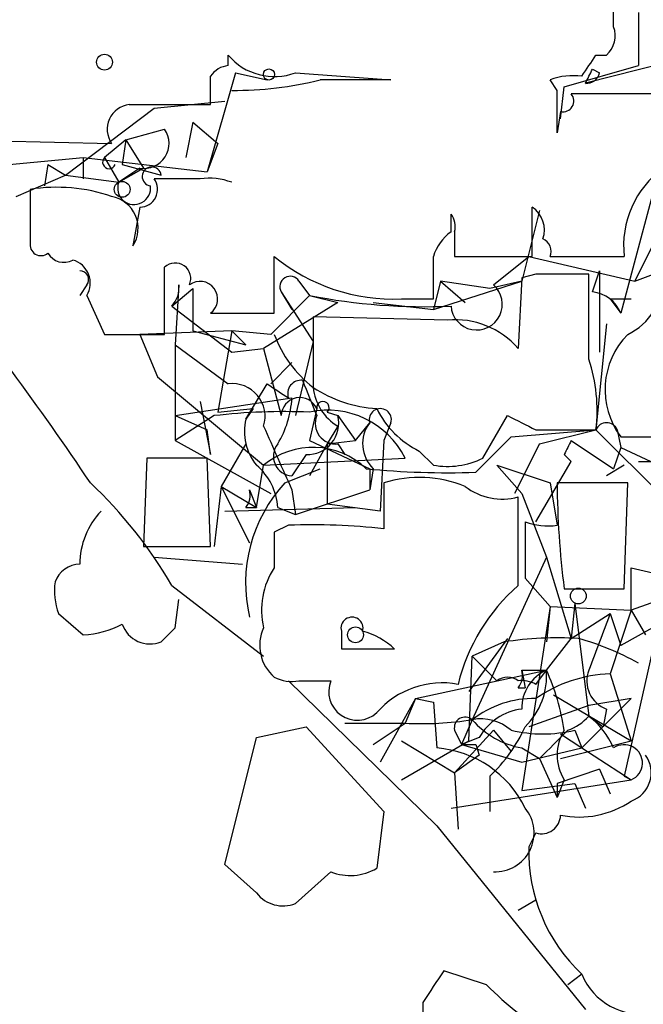
# Model space of a CAD drawing. Extents: x -376 to 377190, y -2986 to 378214.
# Drawn here: x 188 to 203, y 1945 to 1969 of the extents above; entities that cross this region are included whole.
import ezdxf

# ---------------------------------------------------------------- set-up
doc = ezdxf.new("R2010")
doc.units = 0
doc.header["$MEASUREMENT"] = 0
doc.layers.add('MAIN', color=5, linetype='CONTINUOUS')

msp = doc.modelspace()

# ---------------------------------------------------------------- linework, layer by layer
at = {"layer": 'MAIN'}
for p, q in [((202.0147, 1968.4152), (202.0147, 1969.4312)), ((202.6073, 1968.7538), (202.6073, 1967.4838)), ((192.786, 1967.4838), (192.786, 1967.7378)), ((204.3007, 1967.8225), (201.3373, 1967.0605)), ((201.5913, 1967.7378), (201.8453, 1967.7378)), ((203.8773, 1967.9072), (202.184, 1961.5572)), ((192.9553, 1967.3145), (192.278, 1964.9438)), ((192.9553, 1967.3145), (193.7173, 1967.1452)), ((194.3947, 1967.3145), (196.6807, 1967.1452)), ((200.8293, 1966.9758), (202.6073, 1967.4838)), ((201.5067, 1967.3992), (201.676, 1967.3145)), ((200.66, 1966.8912), (200.4907, 1967.1452)), ((200.7447, 1966.2138), (200.8293, 1966.9758)), ((203.0307, 1966.8065), (200.9987, 1966.8065)), ((190.4153, 1966.5525), (192.3627, 1966.5525)), ((191.008, 1966.4678), (192.7013, 1966.6372)), ((188.8913, 1964.8592), (191.008, 1966.4678)), ((200.7447, 1966.3832), (200.66, 1965.8752)), ((191.9393, 1966.1292), (191.77, 1965.2825)), ((191.9393, 1966.1292), (192.532, 1965.6212)), ((190.3307, 1965.7058), (191.262, 1965.9598)), ((186.2667, 1965.7058), (189.992, 1965.6212)), ((190.3307, 1965.7058), (189.8227, 1965.2825)), ((190.3307, 1965.7058), (190.246, 1965.1132)), ((190.3307, 1965.7058), (190.754, 1965.0285)), ((192.532, 1965.6212), (192.278, 1964.9438)), ((187.5367, 1965.1132), (189.3147, 1965.2825)), ((189.3147, 1965.2825), (189.3147, 1964.7745)), ((189.3147, 1965.2825), (192.278, 1964.9438)), ((189.8227, 1965.2825), (190.1613, 1964.6898)), ((188.468, 1965.1132), (188.3833, 1964.6052)), ((188.468, 1965.1132), (188.8913, 1964.8592)), ((190.6693, 1965.0285), (190.1613, 1964.6898)), ((190.1613, 1964.6898), (190.754, 1965.0285)), ((190.754, 1965.0285), (190.1613, 1964.6898)), ((190.246, 1965.1132), (191.1773, 1964.8592)), ((187.706, 1964.3512), (188.8913, 1964.8592)), ((188.8913, 1964.8592), (190.1613, 1964.6898)), ((192.1087, 1964.7745), (191.008, 1964.7745)), ((188.0447, 1964.5205), (188.0447, 1963.2505)), ((190.6693, 1964.0972), (190.5, 1963.1658)), ((200.2367, 1964.0125), (199.8133, 1962.3192)), ((200.0673, 1962.9118), (200.0673, 1964.0972)), ((198.12, 1963.5045), (198.12, 1963.9278)), ((198.2047, 1963.5045), (198.2047, 1962.9118)), ((202.5227, 1962.3192), (205.6553, 1963.5045)), ((202.5227, 1962.3192), (203.0307, 1963.3352)), ((193.8867, 1961.5572), (193.8867, 1962.9118)), ((198.2047, 1962.9118), (200.0673, 1962.9118)), ((199.136, 1962.2345), (199.9827, 1962.9118)), ((199.9827, 1962.9118), (202.5227, 1962.3192)), ((200.4907, 1962.9118), (202.2687, 1962.9118)), ((191.262, 1961.0492), (191.262, 1962.6578)), ((201.5067, 1962.0652), (201.676, 1962.5732)), ((201.676, 1962.5732), (201.676, 1960.6258)), ((194.4793, 1962.3192), (194.7333, 1961.9805)), ((197.866, 1962.3192), (197.6967, 1961.6418)), ((197.6967, 1961.6418), (199.8133, 1962.3192)), ((199.0513, 1962.1498), (197.866, 1962.3192)), ((197.866, 1962.3192), (198.4587, 1961.8112)), ((199.8133, 1962.3192), (199.0513, 1962.1498)), ((199.8133, 1962.4038), (199.7287, 1960.7105)), ((200.152, 1962.4885), (199.8133, 1962.4038)), ((201.422, 1960.4565), (201.422, 1962.4885)), ((189.3993, 1962.2345), (189.23, 1961.9805)), ((191.4313, 1961.7265), (191.9393, 1962.1498)), ((191.6007, 1962.2345), (191.516, 1960.7952)), ((191.9393, 1962.1498), (191.9393, 1961.1338)), ((194.056, 1962.0652), (194.31, 1961.6418)), ((194.056, 1962.0652), (194.31, 1961.6418)), ((194.056, 1962.0652), (194.818, 1960.8798)), ((189.3993, 1961.9805), (189.8227, 1961.0492)), ((194.7333, 1961.9805), (193.802, 1961.0492)), ((194.7333, 1961.9805), (195.4107, 1961.8112)), ((196.9347, 1961.8958), (197.6967, 1961.8958)), ((201.93, 1961.8958), (202.184, 1961.5572)), ((201.93, 1961.8958), (202.438, 1961.8958)), ((191.4313, 1961.7265), (192.8707, 1960.6258)), ((195.4107, 1961.8112), (193.6327, 1960.7105)), ((196.2573, 1961.8112), (197.6967, 1961.6418)), ((192.3627, 1961.5572), (193.8867, 1961.5572)), ((198.0353, 1961.3878), (194.818, 1961.4725)), ((194.818, 1961.4725), (194.818, 1959.7792)), ((192.8707, 1961.1338), (190.6693, 1961.0492)), ((191.9393, 1961.1338), (193.2093, 1960.7952)), ((192.8707, 1961.1338), (192.532, 1959.1865)), ((193.802, 1961.0492), (192.8707, 1961.1338)), ((192.8707, 1961.1338), (193.2093, 1960.7952)), ((201.8453, 1961.3032), (201.5913, 1958.7632)), ((189.8227, 1961.0492), (191.262, 1961.0492)), ((190.6693, 1961.0492), (191.0927, 1960.0332)), ((191.516, 1960.7952), (192.786, 1959.8638)), ((191.516, 1960.7952), (191.516, 1958.5092)), ((192.8707, 1960.6258), (193.6327, 1960.7105)), ((193.6327, 1960.7105), (194.056, 1959.1018)), ((194.818, 1960.8798), (194.3947, 1959.1018)), ((193.802, 1959.8638), (194.31, 1960.3718)), ((194.31, 1960.3718), (193.802, 1959.8638)), ((191.0927, 1960.0332), (193.6327, 1957.9165)), ((193.2093, 1959.0172), (193.7173, 1959.8638)), ((191.516, 1959.1018), (194.31, 1959.5252)), ((192.1087, 1959.4405), (192.3627, 1958.1705)), ((192.532, 1959.1865), (193.3787, 1959.2712)), ((193.3787, 1959.2712), (193.2093, 1959.0172)), ((194.9027, 1959.2712), (194.7333, 1958.5092)), ((191.516, 1959.1018), (192.278, 1958.7632)), ((192.4473, 1959.1018), (191.516, 1958.5092)), ((195.1567, 1959.1865), (195.4107, 1959.1018)), ((195.4107, 1959.1018), (195.834, 1958.5092)), ((198.882, 1958.0858), (199.4747, 1959.1018)), ((192.3627, 1958.1705), (192.278, 1958.7632)), ((195.4107, 1958.8478), (195.1567, 1958.4245)), ((195.834, 1958.5092), (196.1727, 1958.9325)), ((196.6807, 1958.9325), (196.5113, 1958.5092)), ((199.5593, 1958.5938), (201.5913, 1958.7632)), ((200.152, 1958.7632), (201.5913, 1958.7632)), ((200.2367, 1958.4245), (201.5913, 1958.7632)), ((201.5913, 1958.7632), (203.2, 1957.1545)), ((202.0993, 1958.7632), (202.184, 1958.3398)), ((198.7127, 1957.7472), (199.5593, 1958.5938)), ((202.184, 1958.5938), (203.5387, 1958.5938)), ((191.516, 1958.5092), (193.802, 1957.2392)), ((193.2093, 1958.4245), (192.6167, 1957.4085)), ((194.7333, 1958.5092), (196.1727, 1957.8318)), ((195.1567, 1958.4245), (194.7333, 1957.6625)), ((195.1567, 1958.4245), (195.834, 1958.5092)), ((195.1567, 1958.4245), (195.1567, 1956.9852)), ((195.4107, 1958.4245), (195.58, 1958.1705)), ((196.5113, 1958.5092), (196.4267, 1956.8158)), ((200.2367, 1958.4245), (199.644, 1957.2392)), ((200.9987, 1958.5092), (202.0147, 1957.8318)), ((202.184, 1958.3398), (202.0147, 1957.8318)), ((202.184, 1958.3398), (202.0147, 1957.8318)), ((202.184, 1958.3398), (203.454, 1957.7472)), ((190.8387, 1958.0858), (190.754, 1955.9692)), ((192.278, 1958.0858), (190.8387, 1958.0858)), ((192.3627, 1955.9692), (192.278, 1958.0858)), ((193.6327, 1957.9165), (197.0193, 1958.0858)), ((194.6487, 1958.1705), (194.31, 1957.6625)), ((197.358, 1958.2552), (197.6967, 1957.9165)), ((200.8293, 1958.1705), (200.9987, 1958.0012)), ((193.4633, 1956.9005), (193.6327, 1957.9165)), ((194.1407, 1957.4932), (194.9873, 1957.8318)), ((196.2573, 1957.8318), (196.1727, 1957.3238)), ((196.1727, 1957.8318), (196.1727, 1957.3238)), ((199.2207, 1957.9165), (200.4907, 1957.4932)), ((199.2207, 1957.9165), (199.8133, 1957.2392)), ((200.152, 1956.5618), (200.9987, 1958.0012)), ((202.2687, 1957.9165), (201.8453, 1957.6625)), ((202.6073, 1958.0012), (204.8087, 1958.0012)), ((192.6167, 1957.4085), (192.4473, 1955.9692)), ((192.6167, 1957.4085), (193.4633, 1956.9005)), ((192.6167, 1957.4085), (193.294, 1956.0538)), ((196.5113, 1957.4932), (196.5113, 1956.3925)), ((200.4907, 1957.4932), (200.66, 1956.4772)), ((202.3533, 1957.4932), (200.66, 1957.4932)), ((202.2687, 1954.9532), (202.3533, 1957.4932)), ((193.294, 1957.3238), (193.4633, 1956.9005)), ((194.31, 1957.3238), (194.3947, 1956.7312)), ((194.3947, 1956.7312), (196.1727, 1957.3238)), ((199.7287, 1955.0378), (199.7287, 1957.1545)), ((199.8133, 1957.2392), (200.406, 1955.7152)), ((192.7013, 1956.8158), (195.834, 1956.9005)), ((193.2093, 1956.9005), (193.4633, 1956.9005)), ((193.9713, 1956.9005), (194.3947, 1956.7312)), ((196.4267, 1956.8158), (195.1567, 1956.9852)), ((194.2253, 1956.4772), (193.8867, 1956.3078)), ((199.898, 1956.5618), (199.898, 1955.2072)), ((193.8867, 1956.3078), (193.8867, 1955.4612)), ((190.754, 1955.9692), (192.3627, 1955.9692)), ((191.008, 1955.7152), (193.1247, 1955.5458)), ((200.406, 1955.7152), (198.628, 1951.8205)), ((200.406, 1955.7152), (200.9987, 1953.7678)), ((202.438, 1954.4452), (202.438, 1955.4612)), ((202.438, 1955.4612), (203.8773, 1955.1225)), ((191.4313, 1955.0378), (193.6327, 1953.3445)), ((199.898, 1955.2072), (200.4907, 1954.5298)), ((200.8293, 1954.9532), (202.2687, 1954.9532)), ((203.8773, 1954.9532), (202.438, 1954.4452)), ((191.516, 1954.0218), (191.6007, 1954.6992)), ((200.4907, 1954.5298), (199.8133, 1950.1272)), ((200.4907, 1954.5298), (200.406, 1953.6832)), ((200.4907, 1954.5298), (202.438, 1954.4452)), ((201.0833, 1954.6145), (200.9987, 1953.7678)), ((201.0833, 1954.6145), (201.422, 1951.9052)), ((203.2, 1954.6145), (202.2687, 1950.4658)), ((188.722, 1954.3605), (189.3147, 1953.8525)), ((200.9987, 1953.7678), (201.93, 1954.3605)), ((202.438, 1954.4452), (201.93, 1952.9212)), ((201.93, 1954.3605), (202.184, 1953.5985)), ((202.438, 1954.4452), (202.7767, 1953.8525)), ((195.4953, 1953.9372), (195.4953, 1953.5138)), ((202.946, 1954.0218), (202.184, 1953.5985)), ((199.4747, 1953.7678), (198.5433, 1952.4978)), ((199.39, 1953.6832), (198.628, 1953.3445)), ((200.406, 1953.0058), (200.9987, 1953.7678)), ((195.4953, 1953.5138), (196.7653, 1953.5138)), ((198.5433, 1951.3125), (198.628, 1953.3445)), ((198.628, 1953.3445), (199.2207, 1952.7518)), ((197.2733, 1952.3285), (200.406, 1953.0058)), ((199.8133, 1953.0058), (200.406, 1953.0058)), ((199.8133, 1953.0058), (199.898, 1952.5825)), ((200.152, 1952.6672), (200.406, 1953.0058)), ((201.93, 1952.9212), (202.438, 1951.3125)), ((194.2253, 1952.7518), (197.7813, 1949.2805)), ((194.4793, 1952.7518), (195.2413, 1952.7518)), ((199.7287, 1952.5825), (199.898, 1952.5825)), ((200.5753, 1952.4132), (202.438, 1951.3125)), ((197.2733, 1952.3285), (196.4267, 1950.8045)), ((197.2733, 1952.3285), (197.0193, 1951.7358)), ((197.2733, 1952.3285), (197.6967, 1952.2438)), ((197.6967, 1952.2438), (197.7813, 1951.1432)), ((201.422, 1952.1592), (199.9827, 1951.6512)), ((202.438, 1952.3285), (201.2527, 1951.1432)), ((202.438, 1952.3285), (201.422, 1952.1592)), ((201.8453, 1952.0745), (201.7607, 1951.6512)), ((195.58, 1951.7358), (197.0193, 1951.7358)), ((196.2573, 1951.2278), (197.0193, 1951.7358)), ((198.628, 1951.8205), (198.374, 1951.2278)), ((201.422, 1951.9052), (201.7607, 1951.6512)), ((193.4633, 1951.3972), (194.6487, 1951.6512)), ((194.6487, 1951.6512), (196.5113, 1949.6192)), ((198.2047, 1951.5665), (198.374, 1951.2278)), ((198.2047, 1950.5505), (199.136, 1951.5665)), ((199.136, 1951.5665), (199.5593, 1951.0585)), ((200.7447, 1951.4818), (201.2527, 1951.1432)), ((201.0833, 1951.5665), (201.2527, 1951.1432)), ((192.7013, 1948.3492), (193.4633, 1951.3972)), ((196.9347, 1950.3812), (198.5433, 1951.3125)), ((196.9347, 1951.3125), (198.2047, 1950.5505)), ((198.7973, 1951.3972), (198.374, 1951.2278)), ((198.374, 1951.2278), (199.8133, 1950.8045)), ((198.7127, 1951.2278), (198.7973, 1950.9738)), ((200.7447, 1950.8892), (202.438, 1951.3125)), ((199.8133, 1951.1432), (200.2367, 1950.8892)), ((199.8133, 1950.8045), (201.2527, 1951.1432)), ((201.2527, 1951.1432), (202.438, 1950.3812)), ((198.7973, 1950.9738), (198.2047, 1950.5505)), ((200.2367, 1950.8892), (200.66, 1949.9578)), ((198.2047, 1950.5505), (198.2893, 1949.1958)), ((201.676, 1950.6352), (200.66, 1950.2965)), ((201.676, 1950.6352), (201.93, 1950.0425)), ((198.12, 1949.7038), (202.438, 1950.3812)), ((199.0513, 1950.4658), (199.0513, 1949.6192)), ((199.8133, 1950.1272), (201.0833, 1950.2965)), ((200.8293, 1950.3812), (200.66, 1949.9578)), ((200.66, 1950.2965), (200.66, 1949.9578)), ((201.0833, 1950.2965), (201.3373, 1949.7038)), ((202.2687, 1950.4658), (202.438, 1950.3812)), ((196.5113, 1949.6192), (196.342, 1948.2645)), ((197.7813, 1949.2805), (201.3373, 1944.8778)), ((200.152, 1949.1112), (199.9827, 1948.7725)), ((193.4633, 1947.6718), (192.7013, 1948.3492)), ((195.2413, 1948.1798), (194.3947, 1947.4178)), ((200.152, 1947.5025), (199.7287, 1947.2485)), ((198.9667, 1945.4705), (197.9507, 1945.8092)), ((201.2527, 1945.7245), (200.914, 1945.4705)), ((197.4427, 1945.0472), (197.4427, 1944.3698))]:
    msp.add_line(p, q, dxfattribs=at)
for centre, radius in [((188406.7689, 189431.066), 188783.0575), ((193.7596, 1967.2722), 0.1338), ((190.246, 1964.5206), 0.1893), ((201.1679, 1954.7839), 0.1893), ((195.8339, 1953.8525), 0.1893)]:
    msp.add_circle(centre, radius, dxfattribs=at)
at = {"layer": 'MAIN', "color": 0}
msp.add_circle((189.8226, 1967.5686), 0.1893, dxfattribs=at)
at = {"layer": 'MAIN'}
for centre, radius, start, end in [((201.4216, 1968.2036), 0.6297, 312.29022, 19.63485), ((193.8867, 1968.6523), 1.431, 219.72099, 290.79317), ((74.422, 2052.1338), 152.6261, 326.200547, 326.42973), ((192.8283, 1966.9336), 0.5518, 94.39632, 147.53677), ((116.727, 2009.5899), 94.6977, 333.313593, 333.542722), ((201.3647, 1967.3767), 0.3175, 265.04746, 348.70069), ((23.0627, 1966.8912), 169.3003, 359.885375, 0.114591), ((192.924, 1975.3932), 8.5022, 269.64081, 284.04474), ((195.834, 1543.7956), 423.3504, 89.885408, 90.114592), ((201.0409, 1965.6634), 1.5806, 82.29948, 110.37022), ((-53.3399, 1966.3832), 254.0004, 359.885409, 0.114591), ((200.8011, 1966.6372), 0.2602, 257.48075, 40.58935), ((190.483, 1965.9599), 0.5965, 96.51735, 214.59856), ((190.766, 1965.6212), 0.6006, 260.73374, 34.31984), ((189.9327, 1965.1724), 0.1557, 134.97397, 337.65189), ((190.9516, 1964.8309), 0.2275, 7.14689, 262.85311), ((204.5354, 1963.1777), 2.2822, 125.81142, 186.69062), ((190.5317, 1964.5522), 0.3952, 159.62046, 7.7077), ((190.6694, 1964.5205), 0.4233, 269.98646, 36.87531), ((192.3205, 1963.2096), 1.5791, 69.60957, 97.70781), ((188.6797, 1960.5409), 4.03, 70.99585, 99.06591), ((189.8508, 1963.5892), 0.7751, 326.88812, 79.50206), ((199.6862, 1963.5468), 0.6695, 341.57317, 55.30106), ((197.739, 1963.6314), 0.4827, 344.75737, 37.88123), ((198.7966, 1962.5738), 1.1507, 126.01639, 162.91777), ((188.2986, 1963.194), 0.2601, 167.45447, 310.6204), ((200.1944, 1963.0388), 0.3224, 336.79908, 66.82241), ((188.849, 1963.2082), 0.4359, 209.05843, 299.05843), ((188.9125, 1962.2769), 0.5699, 328.66384, 74.9274), ((196.7499, 1966.4215), 4.5294, 230.79256, 272.33829), ((-56.3032, 1962.4038), 254.0004, 359.885409, 0.114591), ((133.6141, 1920.1102), 67.223, 33.786799, 39.360081), ((189.23, 1962.3615), 0.2117, 323.12469, 90), ((191.516, 1962.3869), 0.3714, 335.77436, 133.15591), ((192.1086, 1961.8958), 0.4233, 306.88614, 126.85636), ((194.2677, 1962.1921), 0.2468, 30.99162, 210.93987), ((200.787, 1644.9888), 317.5003, 89.885408, 90.114592), ((201.7219, 1962.3858), 1.4782, 295.28571, 0.6977), ((190.9899, 1962.1559), 0.6158, 315.78951, 7.33273), ((198.7338, 1961.7688), 0.6153, 183.9423, 49.1846), ((201.4279, 1961.2547), 0.8144, 21.80533, 84.44693), ((197.4781, 1975.8723), 14.1604, 258.82322, 272.59815), ((198.2289, 1959.4162), 1.9811, 40.79359, 95.60814), ((196.5736, 1962.043), 2.8648, 200.29785, 232.20606), ((203.6944, 1959.7232), 1.886, 135.32438, 216.78726), ((197.697, 1959.229), 3.9221, 353.17922, 18.23861), ((194.5294, 1959.629), 0.3213, 83.81929, 198.84657), ((406.4211, 2044.2053), 227.997, 201.688003, 201.917172), ((192.8784, 1959.08), 0.7892, 342.8898, 96.72341), ((278.6212, 2086.6944), 152.6259, 236.200557, 236.42974), ((196.5109, 1962.3179), 3.0514, 236.30316, 266.82694), ((196.0455, 1959.906), 1.234, 185.8977, 239.04102), ((191.8917, 1959.6669), 2.4224, 329.14495, 356.64659), ((194.4982, 1959.0924), 0.4423, 23.84673, 178.78223), ((195.1687, 1957.1666), 2.0663, 26.41376, 102.16428), ((195.0509, 1959.2923), 0.1497, 315, 188.10304), ((196.4267, 1959.0066), 0.2646, 343.73633, 196.26367), ((198.3311, 1960.2443), 2.2144, 206.06863, 243.93137), ((194.1402, 1944.3029), 14.8954, 87.71801, 96.52591), ((194.4372, 1958.7209), 1.2631, 166.43352, 219.55526), ((194.6756, 1958.9258), 0.7559, 267.96027, 13.46448), ((195.3623, 1958.9173), 0.4952, 158.1277, 275.60927), ((284.4733, 2128.2774), 189.3281, 243.323754, 243.55291), ((575.0035, 2127.4251), 416.9676, 203.846862, 204.076026), ((196.8343, 1958.4298), 0.8309, 142.77153, 226.0239), ((201.8453, 1958.6573), 0.2752, 22.63268, 157.36732), ((194.8127, 1956.493), 1.849, 46.39152, 129.65679), ((194.3312, 1958.1282), 0.4662, 140.53591, 267.39353), ((285.5689, 1915.9999), 94.6528, 153.313562, 153.5428), ((198.0353, 1959.7795), 1.8935, 259.69894, 296.56099), ((192.5043, 1956.802), 1.4703, 3.84129, 49.28881), ((198.0348, 1977.4726), 19.737, 264.33932, 271.9683), ((197.3655, 1954.7036), 2.9175, 67.99364, 107.02505), ((181.9412, 1949.5114), 10.9819, 30.21366, 46.61976), ((196.7459, 1955.0875), 3.546, 137.27992, 193.23247), ((199.3477, 1958.5515), 1.448, 232.12502, 285.25512), ((222.6092, 1957.6805), 21.95, 180.48891, 187.13748), ((192.8281, 1957.1969), 0.4829, 322.13334, 15.23639), ((191.0868, 1955.5397), 1.8568, 136.58648, 179.81177), ((194.8172, 1941.5609), 14.928, 83.48378, 92.27239), ((200.4482, 1958.0436), 1.5807, 249.62978, 277.70052), ((189.2415, 1954.9032), 0.6427, 91.02526, 160.05116), ((195.438, 1954.4453), 1.8543, 146.78041, 193.20213), ((190.2055, 1954.9111), 1.5824, 172.32257, 200.36237), ((202.7861, 1951.5591), 4.6313, 131.31197, 166.15699), ((540.3726, 1826.675), 361.7278, 159.329827, 159.558995), ((189.1995, 1956.1094), 2.2598, 272.92204, 297.58673), ((190.9159, 1954.3443), 0.7109, 199.54376, 291.57392), ((195.7493, 1954.0112), 0.2646, 343.75712, 196.24288), ((106.7092, 2038.515), 119.7134, 314.876914, 315.106131), ((194.5496, 1953.5984), 1.0099, 155.21376, 228.97472), ((195.5981, 1952.3106), 1.6763, 45.8701, 76.01184), ((200.7024, 1944.8275), 8.9524, 87.0188, 98.42978), ((199.321, 1947.2377), 6.7863, 61.03626, 74.20676), ((199.348, 1952.8787), 0.4823, 322.11564, 15.27804), ((200.8082, 1952.0956), 0.9951, 113.83972, 181.21496), ((198.6913, 1952.8763), 1.7196, 314.56648, 4.31897), ((202.0575, 1949.5755), 3.3481, 92.18241, 124.6892), ((195.5198, 1950.7869), 5.3664, 8.35312, 24.42354), ((202.0833, 1952.7445), 0.7111, 158.4395, 250.44375), ((194.3101, 1953.6836), 0.947, 243.44307, 280.29186), ((195.8764, 1952.4932), 0.6857, 157.84483, 312.76607), ((197.907, 1950.6285), 2.0742, 79.37916, 138.98194), ((199.4747, 1952.4133), 0.4232, 53.11656, 126.88344), ((199.8133, 1952.0736), 0.6835, 60.29151, 97.11046), ((200.1098, 1949.9151), 2.4138, 88.99824, 127.87165), ((199.9826, 1950.7198), 1.3652, 97.12345, 150.252), ((197.3995, 1959.8348), 8.1079, 267.31228, 278.71495), ((198.4586, 1951.623), 0.2602, 49.3796, 192.54553), ((198.8396, 1950.7619), 1.0795, 48.18795, 101.30369), ((200.19, 1953.1782), 2.0696, 220.99737, 259.51266), ((200.4898, 1952.753), 1.2601, 289.67309, 317.71469), ((200.1919, 1950.3369), 1.9932, 23.86179, 51.89105), ((196.3845, 1953.2657), 3.8667, 313.60527, 335.32059), ((200.3213, 1954.9113), 3.4305, 257.16612, 282.83388), ((31.2504, 2120.5528), 239.4621, 314.885409, 315.114591), ((201.782, 1950.9738), 1.122, 148.11316, 211.88251), ((198.5434, 2035.9277), 84.7001, 269.885409, 270.114524), ((202.2658, 1950.7841), 0.4382, 293.14193, 124.9631), ((197.5804, 1948.5717), 2.5793, 26.03456, 85.53281), ((202.1946, 1950.5505), 0.7197, 289.76682, 36.02445), ((201.1901, 1951.7099), 2.2205, 258.42895, 304.19317), ((199.1783, 1949.1111), 0.9323, 267.39939, 39.47274), ((200.2896, 1949.5451), 0.4552, 252.40494, 358.66573), ((204.0137, 1948.6635), 4.0325, 178.45107, 226.78866), ((195.7069, 1949.3235), 1.2348, 247.84877, 300.95182), ((194.0984, 1948.1659), 0.8046, 217.88248, 291.60703), ((388.1619, 1818.4514), 228.9111, 146.19532, 146.424545), ((202.6763, 1946.3079), 1.5385, 202.28412, 280.096), ((205.2248, 1951.7433), 8.8607, 225.06721, 238.34967)]:
    msp.add_arc(centre, radius, start, end, dxfattribs=at)

doc.saveas('drawing.dxf')
